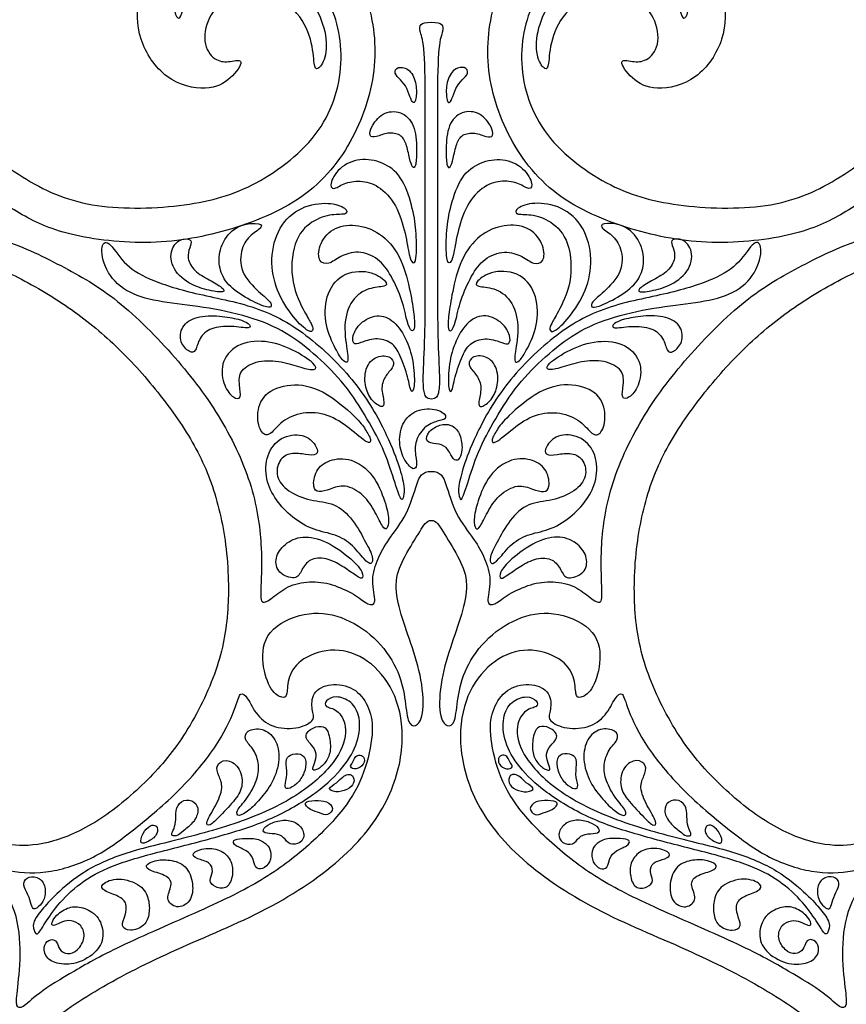
# Model space of a CAD drawing. Units: millimetres. Extents: x 0 to 462, y -16 to 227.
# Drawn here: x 146 to 194, y 89 to 146 of the extents above; entities that cross this region are included whole.
import ezdxf

# ---------------------------------------------------------------- set-up
doc = ezdxf.new("R2010")
doc.units = ezdxf.units.MM
doc.header["$MEASUREMENT"] = 0
doc.layers.add('Layer 03', color=5, linetype='Continuous')

msp = doc.modelspace()

# ---------------------------------------------------------------- linework, layer by layer
at = {"layer": 'Layer 03'}
for points, knots in [([(142.727, 188.65), (142.88, 188.341), (143.023, 187.605), (142.741, 186.547), (142.087, 186.264), (141.543, 186.481), (141.543, 186.742), (141.978, 187.243), (141.373, 188.334), (140.467, 188.798), (138.465, 188.207), (135.173, 186.477), (132.296, 184.358), (129.906, 181.94), (127.463, 178.756), (125.955, 175.797), (125.117, 172.168), (124.992, 168.32), (125.58, 165), (127.49, 161.115), (129.634, 158.568), (132.422, 156.183), (135.242, 154.882), (137.493, 154.732), (138.812, 155.16), (139.165, 156.014), (138.886, 156.869), (139.369, 156.999), (140.075, 156.479), (140.192, 155.29), (139.413, 153.989), (137.771, 153.246), (135.318, 153.172), (132.643, 154.101), (130.392, 155.801), (127.658, 158.106), (125.457, 160.844), (124.566, 163.012), (124.4, 163.699), (123.976, 163.396), (123.475, 162.266), (122.429, 161.535), (120.949, 161.511), (120.012, 162.078), (120.283, 162.547), (120.283, 163.657), (119.222, 164.2), (117.791, 163.953), (116.977, 162.892), (116.657, 161.585), (117.096, 159.271), (118.082, 157.195), (120.23, 154.93), (122.883, 152.872), (126.139, 151.27), (131.484, 148.983), (133.998, 147.574), (136.173, 146.245), (136.98, 145.365), (137.323, 145.536), (137.274, 146.196), (136.98, 148.495), (137.221, 151.118), (138.535, 153.154), (139.856, 154.095), (141.317, 154.215), (142.383, 153.402), (142.183, 152.582), (141.562, 153.023), (140.54, 153.221), (139.522, 152.501), (138.522, 150.981), (138.422, 148.579), (139.041, 145.231), (140.423, 142.711), (142.927, 139.229), (146.764, 136.24), (150.481, 134.683), (156.147, 134.862), (159.925, 135.941), (164.029, 139.08), (165.256, 143.483), (164.156, 147.462), (161.39, 149.608), (158.488, 150.063), (156.382, 149.067), (155.472, 147.531), (155.159, 146.222), (155.472, 145.653), (155.699, 145.852), (155.927, 147.246), (157.35, 148.669), (159.569, 149.153), (161.845, 148.327), (163.268, 146.791), (164.065, 144.941), (164.008, 143.348), (163.467, 142.722), (163.297, 142.95), (163.24, 144.486), (162.329, 146.364), (160.366, 147.331), (158.346, 147.018), (157.122, 145.88), (156.866, 144.116), (157.691, 143.234), (158.456, 143.234), (159.394, 143.462), (158.559, 142.238), (157.25, 141.498), (154.69, 142.096), (153.068, 144.543), (153.096, 147.047), (154.081, 149.903), (157.278, 151.873), (160.989, 152.129), (164.079, 150.445), (166.419, 147.534), (167.113, 143.28), (165.9, 139.007), (163.128, 135.37), (158.573, 133.461), (153.993, 132.605), (148.89, 133.206), (146.326, 134.468), (143.825, 136.118), (142.361, 138.113), (142.132, 137.609), (142.964, 135.843), (142.678, 134.167), (142.328, 133.55)], [-186.03937, -186.03937, -186.03937, -186.03937, -185.136579, -183.910507, -182.684435, -181.458363, -180.232291, -179.00622, -177.780148, -176.554076, -175.328004, -174.101932, -172.87586, -171.649788, -170.423716, -169.197644, -167.971572, -166.7455, -165.519428, -164.293356, -163.067284, -161.841212, -160.61514, -159.389068, -158.162996, -156.936924, -155.710852, -154.48478, -153.258708, -152.032636, -150.806564, -149.580492, -148.35442, -147.128348, -145.902277, -144.676205, -143.450133, -142.224061, -140.997989, -139.771917, -138.545845, -137.319773, -136.093701, -134.867629, -133.641557, -132.415485, -131.189413, -129.963341, -128.737269, -127.511197, -126.285125, -125.059053, -123.832981, -122.606909, -121.380837, -120.154765, -118.928693, -117.702621, -116.476549, -115.250477, -114.024405, -112.798334, -111.572262, -110.34619, -109.120118, -107.894046, -106.667974, -105.441902, -104.21583, -102.989758, -101.763686, -100.537614, -99.311542, -98.08547, -96.859398, -95.633326, -94.407254, -93.181182, -91.95511, -90.729038, -89.502966, -88.276894, -87.050822, -85.82475, -84.598678, -83.372606, -82.146534, -80.920462, -79.694391, -78.468319, -77.242247, -76.016175, -74.790103, -73.564031, -72.337959, -71.111887, -69.885815, -68.659743, -67.433671, -66.207599, -64.981527, -63.755455, -62.529383, -61.303311, -60.077239, -58.851167, -57.625095, -56.399023, -55.172951, -53.946879, -52.720807, -51.494735, -50.268663, -49.042591, -47.816519, -46.590447, -45.364376, -44.138304, -42.912232, -41.68616, -40.460088, -39.234016, -38.007944, -36.781872, -35.5558, -34.329728, -33.103656, -31.877584, -30.651512, -29.568153, -29.568153, -29.568153, -29.568153]), ([(197.808, 133.55), (197.458, 134.167), (197.172, 135.843), (198.004, 137.609), (197.775, 138.113), (196.311, 136.118), (193.81, 134.468), (191.246, 133.206), (186.143, 132.605), (181.563, 133.461), (177.007, 135.37), (174.236, 139.007), (173.023, 143.28), (173.716, 147.534), (176.057, 150.445), (179.147, 152.129), (182.858, 151.873), (186.055, 149.903), (187.04, 147.047), (187.068, 144.543), (185.446, 142.096), (182.885, 141.498), (181.576, 142.238), (180.741, 143.462), (181.68, 143.234), (182.445, 143.234), (183.27, 144.116), (183.014, 145.88), (181.79, 147.018), (179.77, 147.331), (177.807, 146.364), (176.896, 144.486), (176.839, 142.95), (176.668, 142.722), (176.128, 143.348), (176.071, 144.941), (176.868, 146.791), (178.29, 148.327), (180.567, 149.153), (182.786, 148.669), (184.209, 147.246), (184.436, 145.852), (184.664, 145.653), (184.977, 146.222), (184.664, 147.531), (183.753, 149.067), (181.648, 150.063), (178.746, 149.608), (175.98, 147.462), (174.879, 143.483), (176.107, 139.08), (180.211, 135.941), (183.989, 134.862), (189.655, 134.683), (193.372, 136.24), (197.209, 139.229), (199.713, 142.711), (201.095, 145.231), (201.714, 148.579), (201.614, 150.981), (200.614, 152.501), (199.595, 153.221), (198.574, 153.023), (197.953, 152.582), (197.753, 153.402), (198.819, 154.215), (200.28, 154.095), (201.601, 153.154), (202.915, 151.118), (203.156, 148.495), (202.862, 146.196), (202.813, 145.536), (203.156, 145.365), (203.962, 146.245), (206.138, 147.574), (208.652, 148.983), (213.997, 151.27), (217.252, 152.872), (219.905, 154.93), (222.054, 157.195), (223.04, 159.271), (223.479, 161.585), (223.158, 162.892), (222.344, 163.953), (220.914, 164.2), (219.853, 163.657), (219.853, 162.547), (220.124, 162.078), (219.187, 161.511), (217.707, 161.535), (216.661, 162.266), (216.159, 163.396), (215.735, 163.699), (215.57, 163.012), (214.679, 160.844), (212.478, 158.106), (209.744, 155.801), (207.493, 154.101), (204.817, 153.172), (202.365, 153.246), (200.722, 153.989), (199.943, 155.29), (200.06, 156.479), (200.766, 156.999), (201.249, 156.869), (200.971, 156.014), (201.324, 155.16), (202.643, 154.732), (204.894, 154.882), (207.713, 156.183), (210.502, 158.568), (212.645, 161.115), (214.555, 165), (215.144, 168.32), (215.019, 172.168), (214.18, 175.797), (212.673, 178.756), (210.229, 181.94), (207.84, 184.358), (204.963, 186.477), (201.671, 188.207), (199.669, 188.798), (198.763, 188.334), (198.158, 187.243), (198.593, 186.742), (198.593, 186.481), (198.049, 186.264), (197.394, 186.547), (197.113, 187.605), (197.256, 188.341), (197.408, 188.65)], [24.746345, 24.746345, 24.746345, 24.746345, 25.829704, 27.055776, 28.281848, 29.50792, 30.733992, 31.960064, 33.186136, 34.412207, 35.638279, 36.864351, 38.090423, 39.316495, 40.542567, 41.768639, 42.994711, 44.220783, 45.446855, 46.672927, 47.898999, 49.125071, 50.351143, 51.577215, 52.803287, 54.029359, 55.255431, 56.481503, 57.707575, 58.933647, 60.159719, 61.385791, 62.611863, 63.837935, 65.064007, 66.290079, 67.516151, 68.742223, 69.968294, 71.194366, 72.420438, 73.64651, 74.872582, 76.098654, 77.324726, 78.550798, 79.77687, 81.002942, 82.229014, 83.455086, 84.681158, 85.90723, 87.133302, 88.359374, 89.585446, 90.811518, 92.03759, 93.263662, 94.489734, 95.715806, 96.941878, 98.16795, 99.394022, 100.620094, 101.846166, 103.072238, 104.29831, 105.524381, 106.750453, 107.976525, 109.202597, 110.428669, 111.654741, 112.880813, 114.106885, 115.332957, 116.559029, 117.785101, 119.011173, 120.237245, 121.463317, 122.689389, 123.915461, 125.141533, 126.367605, 127.593677, 128.819749, 130.045821, 131.271893, 132.497965, 133.724037, 134.950109, 136.176181, 137.402253, 138.628325, 139.854397, 141.080468, 142.30654, 143.532612, 144.758684, 145.984756, 147.210828, 148.4369, 149.662972, 150.889044, 152.115116, 153.341188, 154.56726, 155.793332, 157.019404, 158.245476, 159.471548, 160.69762, 161.923692, 163.149764, 164.375836, 165.601908, 166.82798, 168.054052, 169.280124, 170.506196, 171.732268, 172.95834, 174.184412, 175.410484, 176.636555, 177.862627, 179.088699, 180.314771, 181.217562, 181.217562, 181.217562, 181.217562]), ([(142.525, 133.275), (143.246, 133.415), (145.156, 133.258), (148.807, 131.513), (151.924, 129.739), (155.432, 126.207), (158.049, 122.747), (159.911, 118.711), (160.32, 115.43), (160.279, 113.876), (160.261, 113.379)], [-29.340266, -29.340266, -29.340266, -29.340266, -28.158415, -26.932343, -25.706271, -24.480199, -23.254127, -22.028055, -20.801983, -19.937021, -19.937021, -19.937021, -19.937021]), ([(179.874, 113.379), (179.857, 113.876), (179.816, 115.43), (180.225, 118.711), (182.086, 122.747), (184.704, 126.207), (188.212, 129.739), (191.329, 131.513), (194.979, 133.258), (196.89, 133.415), (197.61, 133.275)], [15.115213, 15.115213, 15.115213, 15.115213, 15.980176, 17.206247, 18.432319, 19.658391, 20.884463, 22.110535, 23.336607, 24.518458, 24.518458, 24.518458, 24.518458]), ([(140.719, 131.96), (140.567, 131.652), (140.424, 130.915), (140.705, 129.858), (141.36, 129.574), (141.904, 129.792), (141.904, 130.053), (141.469, 130.553), (142.074, 131.644), (142.979, 132.108), (144.982, 131.518), (148.274, 129.788), (151.151, 127.669), (153.54, 125.251), (155.983, 122.067), (157.491, 119.108), (158.203, 116.025), (158.351, 114.064), (158.368, 113.379)], [753.255472, 753.255472, 753.255472, 753.255472, 754.158264, 755.384336, 756.610408, 757.83648, 759.062552, 760.288624, 761.514695, 762.740767, 763.966839, 765.192911, 766.418983, 767.645055, 768.871127, 770.097199, 771.323271, 771.996072, 771.996072, 771.996072, 771.996072]), ([(181.768, 113.379), (181.785, 114.064), (181.932, 116.025), (182.645, 119.108), (184.152, 122.067), (186.596, 125.251), (188.985, 127.669), (191.862, 129.788), (195.154, 131.518), (197.156, 132.108), (198.062, 131.644), (198.667, 130.553), (198.232, 130.053), (198.232, 129.792), (198.776, 129.574), (199.431, 129.858), (199.712, 130.915), (199.569, 131.652), (199.417, 131.96)], [164.887867, 164.887867, 164.887867, 164.887867, 165.560668, 166.78674, 168.012812, 169.238884, 170.464956, 171.691028, 172.917099, 174.143171, 175.369243, 176.595315, 177.821387, 179.047459, 180.273531, 181.499603, 182.725675, 183.628467, 183.628467, 183.628467, 183.628467]), ([(166.694, 113.379), (166.701, 113.823), (166.985, 114.684), (167.526, 115.688), (168.732, 117.169), (169.239, 119.094), (169.536, 119.666), (170.068, 119.666)], [-8.526383, -8.526383, -8.526383, -8.526383, -7.315192, -6.08912, -4.863048, -3.636976, -2.410904, -2.410904, -2.410904, -2.410904]), ([(170.068, 119.666), (170.6, 119.666), (170.896, 119.094), (171.404, 117.169), (172.61, 115.688), (173.15, 114.684), (173.435, 113.823), (173.442, 113.379)], [-2.410904, -2.410904, -2.410904, -2.410904, -1.184832, 0.04124, 1.267312, 2.493384, 3.704575, 3.704575, 3.704575, 3.704575]), ([(168.059, 113.379), (168.116, 113.87), (168.507, 114.777), (169.483, 116.317), (169.792, 116.844), (170.068, 116.844)], [230.584322, 230.584322, 230.584322, 230.584322, 231.768841, 232.994913, 234.220985, 234.220985, 234.220985, 234.220985]), ([(170.068, 116.844), (170.344, 116.844), (170.653, 116.317), (171.629, 114.777), (172.02, 113.87), (172.077, 113.379)], [234.220985, 234.220985, 234.220985, 234.220985, 235.447057, 236.673129, 237.857648, 237.857648, 237.857648, 237.857648]), ([(160.261, 113.379), (160.254, 113.171), (160.223, 112.369), (160.294, 111.957), (160.98, 112.429), (161.881, 113.158), (163.231, 113.379), (164.496, 113.158), (165.825, 112.493), (166.426, 111.936), (166.962, 111.979), (166.689, 112.918), (166.694, 113.373), (166.694, 113.379)], [-19.937021, -19.937021, -19.937021, -19.937021, -19.575912, -18.34984, -17.123768, -15.897696, -14.671624, -13.445552, -12.21948, -10.993408, -9.767336, -8.541264, -8.526383, -8.526383, -8.526383, -8.526383]), ([(173.442, 113.379), (173.442, 113.373), (173.447, 112.918), (173.174, 111.979), (173.71, 111.936), (174.31, 112.493), (175.639, 113.158), (176.904, 113.379), (178.255, 113.158), (179.155, 112.429), (179.841, 111.957), (179.913, 112.369), (179.882, 113.171), (179.874, 113.379)], [3.704575, 3.704575, 3.704575, 3.704575, 3.719456, 4.945528, 6.1716, 7.397672, 8.623744, 9.849816, 11.075888, 12.30196, 13.528032, 14.754104, 15.115213, 15.115213, 15.115213, 15.115213]), ([(158.368, 113.379), (158.381, 112.815), (158.347, 111.024), (157.866, 108.31), (155.956, 104.426), (153.812, 101.879), (151.024, 99.493), (148.205, 98.192), (145.954, 98.043), (144.634, 98.47), (144.281, 99.325), (144.56, 100.18), (144.077, 100.31), (143.371, 99.789), (143.254, 98.6), (144.033, 97.3), (145.676, 96.557), (148.128, 96.482), (150.803, 97.411), (153.054, 99.111), (155.789, 101.417), (157.989, 104.155), (158.881, 106.323), (159.046, 107.01), (159.47, 106.707), (159.972, 105.576), (161.017, 104.846), (162.497, 104.821), (163.435, 105.389), (163.164, 105.857), (163.164, 106.968), (164.224, 107.51), (165.655, 107.264), (166.469, 106.203), (166.79, 104.895), (166.351, 102.582), (165.365, 100.505), (163.216, 98.241), (160.563, 96.183), (157.308, 94.58), (151.962, 92.293), (149.449, 90.885), (147.273, 89.556), (146.466, 88.676), (146.124, 88.847), (146.173, 89.507), (146.466, 91.805), (146.226, 94.429), (144.911, 96.465), (143.591, 97.405), (142.13, 97.525), (141.063, 96.713), (141.263, 95.893), (141.885, 96.334), (142.906, 96.532), (143.924, 95.812), (144.925, 94.291), (145.025, 91.89), (144.406, 88.542), (143.024, 86.022), (140.519, 82.54), (136.682, 79.55), (132.966, 77.994), (127.299, 78.172), (123.522, 79.252), (119.418, 82.391), (118.19, 86.794), (119.291, 90.773), (122.056, 92.918), (124.959, 93.374), (127.064, 92.378), (127.975, 90.841), (128.288, 89.532), (127.975, 88.963), (127.747, 89.163), (127.519, 90.557), (126.097, 91.98), (123.877, 92.463), (121.601, 91.638), (120.178, 90.102), (119.382, 88.252), (119.439, 86.659), (119.979, 86.033), (120.15, 86.26), (120.207, 87.797), (121.117, 89.675), (123.081, 90.642), (125.101, 90.329), (126.324, 89.191), (126.58, 87.427), (125.755, 86.545), (124.991, 86.545), (124.052, 86.772), (124.887, 85.549), (126.196, 84.809), (128.757, 85.407), (130.379, 87.854), (130.35, 90.358), (129.365, 93.214), (126.168, 95.183), (122.457, 95.44), (119.368, 93.756), (117.027, 90.844), (116.334, 86.591), (117.546, 82.318), (120.318, 78.68), (124.873, 76.772), (129.454, 75.916), (134.556, 76.517), (137.121, 77.778), (139.622, 79.429), (141.085, 81.424), (141.315, 80.919), (140.483, 79.154), (140.769, 77.478), (141.119, 76.86)], [771.996072, 771.996072, 771.996072, 771.996072, 772.549343, 773.775415, 775.001487, 776.227559, 777.453631, 778.679703, 779.905775, 781.131847, 782.357919, 783.583991, 784.810063, 786.036135, 787.262207, 788.488279, 789.714351, 790.940423, 792.166494, 793.392566, 794.618638, 795.84471, 797.070782, 798.296854, 799.522926, 800.748998, 801.97507, 803.201142, 804.427214, 805.653286, 806.879358, 808.10543, 809.331502, 810.557574, 811.783646, 813.009718, 814.23579, 815.461862, 816.687934, 817.914006, 819.140078, 820.36615, 821.592222, 822.818294, 824.044365, 825.270437, 826.496509, 827.722581, 828.948653, 830.174725, 831.400797, 832.626869, 833.852941, 835.079013, 836.305085, 837.531157, 838.757229, 839.983301, 841.209373, 842.435445, 843.661517, 844.887589, 846.113661, 847.339733, 848.565805, 849.791877, 851.017949, 852.244021, 853.470093, 854.696165, 855.922236, 857.148308, 858.37438, 859.600452, 860.826524, 862.052596, 863.278668, 864.50474, 865.730812, 866.956884, 868.182956, 869.409028, 870.6351, 871.861172, 873.087244, 874.313316, 875.539388, 876.76546, 877.991532, 879.217604, 880.443676, 881.669748, 882.89582, 884.121892, 885.347964, 886.574036, 887.800107, 889.026179, 890.252251, 891.478323, 892.704395, 893.930467, 895.156539, 896.382611, 897.608683, 898.834755, 900.060827, 901.286899, 902.512971, 903.739043, 904.965115, 906.191187, 907.417259, 908.643331, 909.72669, 909.72669, 909.72669, 909.72669]), ([(142.936, 75.536), (142.986, 75.524), (143.658, 75.393), (144.65, 75.768), (145.362, 76.651), (145.105, 77.277), (144.422, 76.992), (143.496, 76.851), (142.247, 77.307), (141.936, 79.206), (142.939, 81.634), (144.369, 84.973), (147.61, 87.7), (150.975, 90.025), (155.567, 92.286), (161.037, 94.486), (165.592, 97.697), (167.975, 101.125), (168.598, 104.539), (167.978, 107.129), (166.475, 108.905), (164.504, 109.595), (162.526, 108.941), (161.762, 107.836), (161.786, 106.727), (161.535, 106.58), (160.82, 106.925), (160.247, 108.575), (160.436, 110.522), (162.786, 111.655), (164.897, 111.409), (166.866, 110.177), (168.183, 108.329), (168.577, 106.604), (168.676, 105.126), (169.144, 104.905), (169.661, 105.496), (169.562, 107.664), (168.893, 109.793), (168.201, 111.687), (168.001, 112.834), (168.057, 113.361), (168.059, 113.379)], [183.853834, 183.853834, 183.853834, 183.853834, 183.952034, 185.178106, 186.404178, 187.63025, 188.856322, 190.082394, 191.308466, 192.534538, 193.76061, 194.986682, 196.212754, 197.438826, 198.664898, 199.89097, 201.117042, 202.343114, 203.569186, 204.795258, 206.02133, 207.247402, 208.473474, 209.699545, 210.925617, 212.151689, 213.377761, 214.603833, 215.829905, 217.055977, 218.282049, 219.508121, 220.734193, 221.960265, 223.186337, 224.412409, 225.638481, 226.864553, 228.090625, 229.316697, 230.542769, 230.584322, 230.584322, 230.584322, 230.584322]), ([(172.077, 113.379), (172.079, 113.361), (172.135, 112.834), (171.935, 111.687), (171.242, 109.793), (170.573, 107.664), (170.475, 105.496), (170.992, 104.905), (171.46, 105.126), (171.559, 106.604), (171.953, 108.329), (173.27, 110.177), (175.239, 111.409), (177.349, 111.655), (179.699, 110.522), (179.889, 108.575), (179.315, 106.925), (178.601, 106.58), (178.349, 106.727), (178.374, 107.836), (177.61, 108.941), (175.631, 109.595), (173.66, 108.905), (172.157, 107.129), (171.538, 104.539), (172.161, 101.125), (174.544, 97.697), (179.099, 94.486), (184.569, 92.286), (189.16, 90.025), (192.526, 87.7), (195.767, 84.973), (197.197, 81.634), (198.199, 79.206), (197.888, 77.307), (196.639, 76.851), (195.714, 76.992), (195.03, 77.277), (194.774, 76.651), (195.486, 75.768), (196.478, 75.393), (197.149, 75.524), (197.2, 75.536)], [237.857648, 237.857648, 237.857648, 237.857648, 237.899201, 239.125273, 240.351345, 241.577417, 242.803488, 244.02956, 245.255632, 246.481704, 247.707776, 248.933848, 250.15992, 251.385992, 252.612064, 253.838136, 255.064208, 256.29028, 257.516352, 258.742424, 259.968496, 261.194568, 262.42064, 263.646712, 264.872784, 266.098856, 267.324928, 268.551, 269.777072, 271.003144, 272.229216, 273.455288, 274.681359, 275.907431, 277.133503, 278.359575, 279.585647, 280.811719, 282.037791, 283.263863, 284.489935, 284.588135, 284.588135, 284.588135, 284.588135]), ([(199.017, 76.86), (199.367, 77.478), (199.653, 79.154), (198.821, 80.919), (199.05, 81.424), (200.514, 79.429), (203.015, 77.778), (205.579, 76.517), (210.682, 75.916), (215.263, 76.772), (219.818, 78.68), (222.589, 82.318), (223.802, 86.591), (223.109, 90.844), (220.768, 93.756), (217.678, 95.44), (213.967, 95.183), (210.77, 93.214), (209.785, 90.358), (209.757, 87.854), (211.379, 85.407), (213.94, 84.809), (215.249, 85.549), (216.084, 86.772), (215.145, 86.545), (214.38, 86.545), (213.555, 87.427), (213.811, 89.191), (215.035, 90.329), (217.055, 90.642), (219.018, 89.675), (219.929, 87.797), (219.986, 86.26), (220.157, 86.033), (220.697, 86.659), (220.754, 88.252), (219.957, 90.102), (218.535, 91.638), (216.258, 92.463), (214.039, 91.98), (212.616, 90.557), (212.389, 89.163), (212.161, 88.963), (211.848, 89.532), (212.161, 90.841), (213.072, 92.378), (215.177, 93.374), (218.079, 92.918), (220.845, 90.773), (221.946, 86.794), (220.718, 82.391), (216.614, 79.252), (212.836, 78.172), (207.17, 77.994), (203.454, 79.55), (199.616, 82.54), (197.112, 86.022), (195.73, 88.542), (195.111, 91.89), (195.211, 94.291), (196.211, 95.812), (197.23, 96.532), (198.251, 96.334), (198.872, 95.893), (199.073, 96.713), (198.006, 97.525), (196.545, 97.405), (195.224, 96.465), (193.91, 94.429), (193.67, 91.805), (193.963, 89.507), (194.012, 88.847), (193.67, 88.676), (192.863, 89.556), (190.687, 90.885), (188.173, 92.293), (182.828, 94.58), (179.573, 96.183), (176.92, 98.241), (174.771, 100.505), (173.785, 102.582), (173.346, 104.895), (173.667, 106.203), (174.481, 107.264), (175.911, 107.51), (176.972, 106.968), (176.972, 105.857), (176.701, 105.389), (177.638, 104.821), (179.118, 104.846), (180.164, 105.576), (180.666, 106.707), (181.09, 107.01), (181.255, 106.323), (182.146, 104.155), (184.347, 101.417), (187.081, 99.111), (189.332, 97.411), (192.008, 96.482), (194.46, 96.557), (196.103, 97.3), (196.882, 98.6), (196.765, 99.789), (196.059, 100.31), (195.576, 100.18), (195.854, 99.325), (195.501, 98.47), (194.182, 98.043), (191.931, 98.192), (189.112, 99.493), (186.323, 101.879), (184.18, 104.426), (182.27, 108.31), (181.789, 111.024), (181.755, 112.815), (181.768, 113.379)], [27.157249, 27.157249, 27.157249, 27.157249, 28.240608, 29.46668, 30.692752, 31.918824, 33.144896, 34.370968, 35.59704, 36.823112, 38.049184, 39.275256, 40.501328, 41.7274, 42.953472, 44.179544, 45.405616, 46.631688, 47.857759, 49.083831, 50.309903, 51.535975, 52.762047, 53.988119, 55.214191, 56.440263, 57.666335, 58.892407, 60.118479, 61.344551, 62.570623, 63.796695, 65.022767, 66.248839, 67.474911, 68.700983, 69.927055, 71.153127, 72.379199, 73.605271, 74.831343, 76.057415, 77.283487, 78.509559, 79.73563, 80.961702, 82.187774, 83.413846, 84.639918, 85.86599, 87.092062, 88.318134, 89.544206, 90.770278, 91.99635, 93.222422, 94.448494, 95.674566, 96.900638, 98.12671, 99.352782, 100.578854, 101.804926, 103.030998, 104.25707, 105.483142, 106.709214, 107.935286, 109.161358, 110.38743, 111.613501, 112.839573, 114.065645, 115.291717, 116.517789, 117.743861, 118.969933, 120.196005, 121.422077, 122.648149, 123.874221, 125.100293, 126.326365, 127.552437, 128.778509, 130.004581, 131.230653, 132.456725, 133.682797, 134.908869, 136.134941, 137.361013, 138.587085, 139.813157, 141.039229, 142.265301, 143.491372, 144.717444, 145.943516, 147.169588, 148.39566, 149.621732, 150.847804, 152.073876, 153.299948, 154.52602, 155.752092, 156.978164, 158.204236, 159.430308, 160.65638, 161.882452, 163.108524, 164.334596, 164.887867, 164.887867, 164.887867, 164.887867])]:
    msp.add_open_spline(points, degree=3, knots=knots, dxfattribs=at)
for points in [[(170.068, 123.825), (169.781, 123.825), (169.644, 124.133), (169.567, 124.878), (169.716, 127.32), (169.713, 130.682), (169.701, 135.608), (169.731, 141.319), (169.675, 144.362), (169.364, 145.047), (169.405, 145.42), (169.717, 145.524), (170.068, 145.524)], [(170.068, 145.524), (170.419, 145.524), (170.73, 145.42), (170.772, 145.047), (170.461, 144.362), (170.404, 141.319), (170.435, 135.608), (170.423, 130.682), (170.42, 127.32), (170.569, 124.878), (170.492, 124.133), (170.354, 123.825), (170.068, 123.825)], [(169.175, 141.146), (169.208, 141.334), (169.247, 141.952), (168.872, 142.839), (168.083, 143.017), (167.886, 142.563), (168.3, 142.228), (168.675, 141.754), (168.892, 141.044), (169.05, 140.827), (169.142, 140.959), (169.175, 141.146)], [(170.961, 141.146), (170.928, 141.334), (170.889, 141.952), (171.263, 142.839), (172.053, 143.017), (172.25, 142.563), (171.836, 142.228), (171.461, 141.754), (171.244, 141.044), (171.086, 140.827), (170.994, 140.959), (170.961, 141.146)], [(169.216, 138.107), (169.216, 138.497), (169.177, 139.524), (168.475, 140.381), (167.345, 140.44), (166.584, 139.563), (166.448, 138.919), (166.857, 138.88), (167.559, 139.212), (168.32, 139.075), (168.632, 138.568), (168.809, 137.639), (168.985, 137.092), (169.177, 137.181), (169.216, 137.716), (169.216, 138.107)], [(170.919, 138.107), (170.919, 138.497), (170.958, 139.524), (171.66, 140.381), (172.791, 140.44), (173.551, 139.563), (173.688, 138.919), (173.278, 138.88), (172.577, 139.212), (171.816, 139.075), (171.504, 138.568), (171.327, 137.639), (171.151, 137.092), (170.958, 137.181), (170.919, 137.716), (170.919, 138.107)], [(168.552, 133.372), (168.434, 133.883), (168.086, 135.062), (167.006, 136.179), (165.963, 136.44), (164.976, 136.273), (164.398, 135.807), (164.156, 136.217), (164.827, 137.297), (166.112, 137.744), (167.434, 137.427), (168.458, 136.571), (169.036, 134.69), (169.222, 133.423), (169.222, 131.691), (168.98, 131.61), (168.795, 132), (168.67, 132.862), (168.552, 133.372)], [(171.584, 133.372), (171.702, 133.883), (172.05, 135.062), (173.13, 136.179), (174.173, 136.44), (175.16, 136.273), (175.737, 135.807), (175.98, 136.217), (175.309, 137.297), (174.024, 137.744), (172.702, 137.427), (171.677, 136.571), (171.1, 134.69), (170.914, 133.423), (170.914, 131.691), (171.155, 131.61), (171.341, 132), (171.466, 132.862), (171.584, 133.372)], [(162.746, 128.897), (162.538, 129.282), (161.92, 130.46), (162.065, 132.981), (163.167, 134.137), (164.387, 134.502), (165.253, 134.416), (165.224, 134.82), (164.214, 135.195), (162.539, 134.964), (161.212, 133.781), (160.75, 131.876), (161.096, 130.057), (162.135, 128.441), (163.076, 127.592), (163.292, 127.808), (163.166, 128.15), (162.953, 128.512), (162.746, 128.897)], [(177.39, 128.897), (177.598, 129.282), (178.216, 130.46), (178.071, 132.981), (176.968, 134.137), (175.749, 134.502), (174.883, 134.416), (174.912, 134.82), (175.922, 135.195), (177.596, 134.964), (178.924, 133.781), (179.386, 131.876), (179.04, 130.057), (178, 128.441), (177.06, 127.592), (176.844, 127.808), (176.97, 128.15), (177.183, 128.512), (177.39, 128.897)], [(160.114, 130.024), (159.801, 130.315), (158.989, 131.144), (159.091, 132.565), (159.649, 133.327), (160.436, 133.733), (160.106, 134.037), (158.608, 133.784), (157.847, 132.54), (157.796, 131.474), (158.177, 130.51), (159.319, 129.647), (160.563, 129.088), (160.865, 129.097), (160.864, 129.401), (160.426, 129.734), (160.114, 130.024)], [(168.796, 130.229), (168.672, 130.792), (168.311, 132.135), (167.136, 133.459), (165.681, 133.944), (164.301, 133.72), (163.536, 132.638), (163.555, 131.687), (164.152, 131.538), (164.786, 132.06), (165.83, 132.415), (167.061, 131.948), (167.752, 130.978), (168.423, 129.505), (168.666, 128.218), (168.945, 127.621), (169.15, 127.901), (169.057, 128.759), (168.92, 129.666), (168.796, 130.229)], [(171.34, 130.229), (171.464, 130.792), (171.825, 132.135), (173, 133.459), (174.455, 133.944), (175.835, 133.72), (176.6, 132.638), (176.581, 131.687), (175.984, 131.538), (175.35, 132.06), (174.305, 132.415), (173.074, 131.948), (172.384, 130.978), (171.713, 129.505), (171.47, 128.218), (171.19, 127.621), (170.985, 127.901), (171.079, 128.759), (171.215, 129.666), (171.34, 130.229)], [(180.022, 130.024), (180.335, 130.315), (181.147, 131.144), (181.045, 132.565), (180.487, 133.327), (179.7, 133.733), (180.03, 134.037), (181.527, 133.784), (182.289, 132.54), (182.34, 131.474), (181.959, 130.51), (180.817, 129.647), (179.573, 129.088), (179.271, 129.097), (179.271, 129.401), (179.709, 129.734), (180.022, 130.024)], [(167.472, 121.775), (167.101, 122.556), (166.018, 124.578), (163.021, 127.575), (160.061, 129.235), (156.302, 129.876), (153.645, 130.738), (152.291, 131.609), (151.436, 133.086), (150.931, 132.658), (151.319, 131.026), (152.602, 129.86), (154.506, 129.393), (156.877, 129.16), (159.598, 128.616), (161.774, 127.683), (163.523, 126.284), (165.097, 124.721), (166.407, 122.663), (167.418, 120.791), (168.017, 118.845), (168.354, 117.871), (168.466, 118.208), (168.541, 118.732), (168.242, 119.893), (167.842, 120.995), (167.472, 121.775)], [(157.269, 130.689), (156.981, 130.85), (156.372, 131.188), (155.965, 131.95), (156.143, 132.585), (156.321, 132.965), (155.813, 133.143), (155.051, 132.661), (155.001, 131.442), (156.067, 130.401), (157.344, 130.048), (158.2, 129.944), (158.098, 130.223), (157.556, 130.528), (157.269, 130.689)], [(172.664, 121.775), (173.035, 122.556), (174.118, 124.578), (177.114, 127.575), (180.075, 129.235), (183.834, 129.876), (186.491, 130.738), (187.845, 131.609), (188.7, 133.086), (189.205, 132.658), (188.816, 131.026), (187.534, 129.86), (185.629, 129.393), (183.259, 129.16), (180.538, 128.616), (178.361, 127.683), (176.612, 126.284), (175.038, 124.721), (173.728, 122.663), (172.718, 120.791), (172.119, 118.845), (171.782, 117.871), (171.67, 118.208), (171.595, 118.732), (171.894, 119.893), (172.293, 120.995), (172.664, 121.775)], [(182.867, 130.689), (183.155, 130.85), (183.764, 131.188), (184.17, 131.95), (183.993, 132.585), (183.815, 132.965), (184.323, 133.143), (185.084, 132.661), (185.135, 131.442), (184.069, 130.401), (182.792, 130.048), (181.936, 129.944), (182.038, 130.223), (182.579, 130.528), (182.867, 130.689)], [(165.221, 126.566), (165.169, 126.931), (164.959, 128.105), (165.431, 129.615), (166.469, 130.275), (167.475, 130.275), (167.57, 130.558), (166.563, 131.282), (164.833, 131.124), (163.921, 129.772), (163.921, 128.042), (164.559, 126.651), (165.017, 125.937), (165.274, 125.918), (165.274, 126.202), (165.221, 126.566)], [(174.915, 126.566), (174.967, 126.931), (175.177, 128.105), (174.705, 129.615), (173.667, 130.275), (172.661, 130.275), (172.566, 130.558), (173.573, 131.282), (175.303, 131.124), (176.215, 129.772), (176.215, 128.042), (175.577, 126.651), (175.119, 125.937), (174.862, 125.918), (174.862, 126.202), (174.915, 126.566)], [(157.856, 128.604), (157.433, 128.638), (156.485, 128.621), (155.622, 128.037), (155.546, 127.072), (156.155, 126.463), (156.511, 126.539), (156.663, 127.352), (157.323, 127.961), (158.542, 128.063), (159.735, 127.834), (159.583, 128.19), (159.024, 128.418), (158.279, 128.57), (157.856, 128.604)], [(169.023, 125.828), (168.953, 126.298), (168.696, 127.208), (167.961, 128.38), (166.928, 128.765), (165.913, 128.223), (165.493, 127.453), (165.546, 126.945), (165.913, 127.033), (166.841, 127.4), (167.821, 127.12), (168.276, 126.42), (168.749, 125.02), (168.889, 124.11), (169.116, 124.39), (169.093, 125.359), (169.023, 125.828)], [(171.113, 125.828), (171.183, 126.298), (171.44, 127.208), (172.175, 128.38), (173.207, 128.765), (174.222, 128.223), (174.642, 127.453), (174.59, 126.945), (174.222, 127.033), (173.295, 127.4), (172.315, 127.12), (171.86, 126.42), (171.387, 125.02), (171.247, 124.11), (171.02, 124.39), (171.043, 125.359), (171.113, 125.828)], [(182.279, 128.604), (182.703, 128.638), (183.651, 128.621), (184.514, 128.037), (184.59, 127.072), (183.981, 126.463), (183.625, 126.539), (183.473, 127.352), (182.813, 127.961), (181.594, 128.063), (180.401, 127.834), (180.553, 128.19), (181.112, 128.418), (181.856, 128.57), (182.279, 128.604)], [(161.411, 125.965), (160.994, 126.042), (160.092, 126.093), (158.968, 125.505), (158.993, 124.637), (159.146, 123.819), (158.687, 123.845), (158.099, 124.509), (157.869, 125.888), (158.789, 127.038), (160.5, 127.268), (162.109, 126.706), (163.463, 125.812), (163.438, 125.429), (162.595, 125.633), (161.829, 125.888), (161.411, 125.965)], [(178.724, 125.965), (179.142, 126.042), (180.044, 126.093), (181.168, 125.505), (181.143, 124.637), (180.989, 123.819), (181.449, 123.845), (182.037, 124.509), (182.266, 125.888), (181.347, 127.038), (179.635, 127.268), (178.026, 126.706), (176.672, 125.812), (176.698, 125.429), (177.541, 125.633), (178.307, 125.888), (178.724, 125.965)], [(167.33, 123.686), (167.308, 123.891), (167.12, 124.5), (167.435, 125.231), (167.933, 125.679), (167.883, 126.227), (167.036, 126.426), (166.239, 125.762), (166.206, 124.583), (166.572, 123.753), (167.252, 123.271), (167.352, 123.482), (167.33, 123.686)], [(172.806, 123.686), (172.828, 123.891), (173.016, 124.5), (172.701, 125.231), (172.203, 125.679), (172.252, 126.227), (173.099, 126.426), (173.896, 125.762), (173.93, 124.583), (173.564, 123.753), (172.883, 123.271), (172.784, 123.482), (172.806, 123.686)], [(165.586, 122.872), (165.176, 123.265), (163.805, 124.465), (161.911, 124.793), (160.344, 124.185), (159.947, 122.876), (160.251, 121.753), (160.812, 121.706), (161.396, 122.595), (162.636, 123.109), (164.109, 123.016), (165.371, 122.151), (166.47, 121.169), (166.657, 121.426), (166.26, 122.104), (165.995, 122.478), (165.586, 122.872)], [(174.55, 122.872), (174.959, 123.265), (176.331, 124.465), (178.225, 124.793), (179.791, 124.185), (180.189, 122.876), (179.885, 121.753), (179.324, 121.706), (178.739, 122.595), (177.5, 123.109), (176.027, 123.016), (174.764, 122.151), (173.666, 121.169), (173.478, 121.426), (173.876, 122.104), (174.141, 122.478), (174.55, 122.872)], [(169.187, 120.399), (169.156, 120.636), (169.046, 121.322), (169.643, 122.269), (170.467, 122.599), (170.961, 122.64), (170.858, 123.113), (169.664, 123.381), (168.552, 122.866), (168.141, 121.631), (168.367, 120.478), (168.985, 119.696), (169.232, 119.902), (169.218, 120.163), (169.187, 120.399)], [(171.748, 120.548), (171.8, 120.676), (171.878, 120.988), (171.735, 121.913), (171.201, 122.395), (170.576, 122.382), (169.886, 122.004), (169.677, 121.327), (170.368, 121.262), (170.967, 121.131), (171.253, 120.402), (171.566, 120.22), (171.696, 120.419), (171.748, 120.548)], [(166.282, 115.588), (166.086, 115.958), (165.568, 116.923), (164.496, 117.887), (163.104, 117.94), (161.738, 118.503), (161.068, 119.36), (161.256, 120.351), (161.952, 120.78), (162.863, 120.619), (163.532, 120.565), (163.532, 121.047), (162.863, 121.824), (161.497, 121.771), (160.586, 120.806), (160.452, 119.36), (160.988, 118.128), (161.898, 117.11), (163.157, 116.28), (164.416, 116.092), (165.461, 115.557), (166.237, 114.512), (166.639, 114.244), (166.746, 114.7), (166.478, 115.217), (166.282, 115.588)], [(173.854, 115.588), (174.05, 115.958), (174.568, 116.923), (175.639, 117.887), (177.032, 117.94), (178.398, 118.503), (179.068, 119.36), (178.88, 120.351), (178.184, 120.78), (177.273, 120.619), (176.604, 120.565), (176.604, 121.047), (177.273, 121.824), (178.639, 121.771), (179.55, 120.806), (179.684, 119.36), (179.148, 118.128), (178.237, 117.11), (176.979, 116.28), (175.72, 116.092), (174.675, 115.557), (173.898, 114.512), (173.497, 114.244), (173.389, 114.7), (173.657, 115.217), (173.854, 115.588)], [(167.367, 117.969), (167.22, 118.419), (166.782, 119.52), (165.433, 120.482), (164.168, 120.364), (163.342, 119.756), (163.224, 118.677), (163.544, 118.441), (164.219, 118.61), (165.045, 118.981), (166.226, 118.323), (166.849, 117.311), (167.288, 116.367), (167.524, 116.283), (167.659, 116.822), (167.513, 117.519), (167.367, 117.969)], [(172.769, 117.969), (172.915, 118.419), (173.354, 119.52), (174.703, 120.482), (175.968, 120.364), (176.794, 119.756), (176.912, 118.677), (176.592, 118.441), (175.917, 118.61), (175.091, 118.981), (173.91, 118.323), (173.286, 117.311), (172.848, 116.367), (172.612, 116.283), (172.477, 116.822), (172.623, 117.519), (172.769, 117.969)], [(165.425, 114.623), (165.068, 114.935), (164.013, 115.714), (162.6, 116.007), (161.578, 115.52), (161.018, 114.692), (161.188, 113.766), (162.308, 113.379), (162.576, 113.961), (163.014, 114.667), (164.013, 114.716), (164.962, 114.205), (165.644, 113.718), (166.131, 113.379), (166.155, 113.839), (165.782, 114.31), (165.425, 114.623)], [(174.711, 114.623), (175.068, 114.935), (176.123, 115.714), (177.535, 116.007), (178.558, 115.52), (179.118, 114.692), (178.948, 113.766), (177.828, 113.379), (177.56, 113.961), (177.121, 114.667), (176.123, 114.716), (175.174, 114.205), (174.492, 113.718), (174.005, 113.379), (173.98, 113.839), (174.354, 114.31), (174.711, 114.623)], [(148.482, 95.334), (148.885, 95.715), (150.053, 96.727), (152.581, 97.802), (155.886, 98.516), (160.03, 99.726), (163.118, 101.399), (164.983, 103.434), (165.255, 105.062), (164.644, 106.012), (163.898, 106.08), (163.932, 106.453), (164.542, 106.792), (165.492, 106.453), (166.001, 105.537), (165.899, 104.079), (165.085, 102.654), (163.593, 101.196), (161.049, 99.669), (158.403, 98.788), (155.303, 97.985), (152.093, 97.174), (150.168, 96.262), (148.748, 95.012), (147.802, 93.694), (147.397, 92.951), (147.228, 93.052), (147.025, 93.661), (147.633, 94.438), (148.078, 94.952), (148.482, 95.334)], [(191.654, 95.334), (191.251, 95.715), (190.082, 96.727), (187.555, 97.802), (184.25, 98.516), (180.106, 99.726), (177.018, 101.399), (175.153, 103.434), (174.881, 105.062), (175.492, 106.012), (176.238, 106.08), (176.204, 106.453), (175.593, 106.792), (174.644, 106.453), (174.135, 105.537), (174.237, 104.079), (175.051, 102.654), (176.543, 101.196), (179.087, 99.669), (181.733, 98.788), (184.833, 97.985), (188.042, 97.174), (189.968, 96.262), (191.387, 95.012), (192.333, 93.694), (192.739, 92.951), (192.908, 93.052), (193.11, 93.661), (192.502, 94.438), (192.057, 94.952), (191.654, 95.334)], [(160.185, 100.795), (160.421, 101.062), (160.96, 101.713), (161.389, 103.117), (161.127, 104.307), (160.365, 104.926), (159.366, 104.783), (159.27, 104.188), (159.865, 103.688), (160.175, 102.76), (160.056, 101.878), (159.443, 100.787), (158.77, 100.083), (158.919, 99.738), (159.547, 100.11), (159.95, 100.528), (160.185, 100.795)], [(163.994, 102.966), (164.122, 103.15), (164.314, 103.589), (164.17, 104.639), (163.902, 105.031), (163.243, 104.969), (162.646, 104.413), (163.243, 103.878), (163.491, 103.404), (163.354, 102.85), (163.146, 102.415), (163.545, 102.484), (163.866, 102.782), (163.994, 102.966)], [(176.142, 102.966), (176.014, 103.15), (175.822, 103.589), (175.966, 104.639), (176.233, 105.031), (176.892, 104.969), (177.489, 104.413), (176.892, 103.878), (176.645, 103.404), (176.782, 102.85), (176.99, 102.415), (176.591, 102.484), (176.27, 102.782), (176.142, 102.966)], [(179.95, 100.795), (179.715, 101.062), (179.175, 101.713), (178.747, 103.117), (179.009, 104.307), (179.771, 104.926), (180.77, 104.783), (180.865, 104.188), (180.27, 103.688), (179.961, 102.76), (180.08, 101.878), (180.693, 100.787), (181.366, 100.083), (181.217, 99.738), (180.588, 100.11), (180.186, 100.528), (179.95, 100.795)], [(162.322, 101.697), (162.494, 101.863), (162.781, 102.307), (162.899, 103.011), (162.605, 103.461), (161.882, 103.382), (161.627, 103.011), (161.803, 102.209), (161.569, 101.505), (161.745, 101.309), (162.149, 101.531), (162.322, 101.697)], [(165.681, 103.199), (165.628, 103.121), (165.537, 102.891), (165.317, 102.634), (165.71, 102.467), (166.236, 102.77), (166.219, 103.287), (165.856, 103.357), (165.734, 103.277), (165.681, 103.199)], [(174.455, 103.199), (174.508, 103.121), (174.599, 102.891), (174.819, 102.634), (174.425, 102.467), (173.9, 102.77), (173.917, 103.287), (174.28, 103.357), (174.401, 103.277), (174.455, 103.199)], [(177.814, 101.697), (177.641, 101.863), (177.354, 102.307), (177.237, 103.011), (177.53, 103.461), (178.254, 103.382), (178.509, 103.011), (178.332, 102.209), (178.567, 101.505), (178.391, 101.309), (177.987, 101.531), (177.814, 101.697)], [(157.928, 99.861), (158.192, 100.133), (158.845, 100.817), (159.265, 101.587), (159.032, 102.707), (158.215, 103.151), (157.609, 102.754), (157.795, 102.147), (158.122, 101.517), (157.656, 100.397), (157.002, 99.394), (157.259, 99.184), (157.663, 99.589), (157.928, 99.861)], [(182.208, 99.861), (181.944, 100.133), (181.29, 100.817), (180.87, 101.587), (181.104, 102.707), (181.92, 103.151), (182.527, 102.754), (182.34, 102.147), (182.014, 101.517), (182.48, 100.397), (183.133, 99.394), (182.877, 99.184), (182.472, 99.589), (182.208, 99.861)], [(164.958, 102.065), (164.859, 101.983), (164.656, 101.729), (164.005, 101.39), (164.537, 101.159), (165.23, 101.301), (165.691, 101.71), (165.549, 102.207), (165.247, 102.225), (165.056, 102.148), (164.958, 102.065)], [(175.178, 102.065), (175.277, 101.983), (175.479, 101.729), (176.131, 101.39), (175.599, 101.159), (174.906, 101.301), (174.445, 101.71), (174.587, 102.207), (174.888, 102.225), (175.08, 102.148), (175.178, 102.065)], [(155.789, 98.964), (155.967, 99.107), (156.424, 99.478), (156.702, 100.141), (156.466, 100.697), (155.76, 100.804), (155.332, 100.334), (155.354, 99.585), (155.268, 99.092), (155.011, 98.707), (155.354, 98.622), (155.61, 98.821), (155.789, 98.964)], [(164.03, 100.631), (163.84, 100.707), (163.368, 100.724), (162.614, 100.638), (163.089, 100.142), (163.646, 100.016), (164.101, 99.788), (164.506, 100.269), (164.219, 100.556), (164.03, 100.631)], [(176.106, 100.631), (176.296, 100.707), (176.768, 100.724), (177.521, 100.638), (177.046, 100.142), (176.49, 100.016), (176.035, 99.788), (175.63, 100.269), (175.917, 100.556), (176.106, 100.631)], [(184.347, 98.964), (184.169, 99.107), (183.712, 99.478), (183.434, 100.141), (183.669, 100.697), (184.376, 100.804), (184.804, 100.334), (184.782, 99.585), (184.868, 99.092), (185.124, 98.707), (184.782, 98.622), (184.525, 98.821), (184.347, 98.964)], [(153.798, 98.379), (153.989, 98.487), (154.362, 98.803), (154.254, 99.32), (153.867, 99.32), (153.414, 98.846), (153.221, 98.157), (153.608, 98.272), (153.798, 98.379)], [(162.404, 99.319), (162.224, 99.47), (161.739, 99.654), (160.911, 99.478), (160.333, 99.127), (160.384, 98.801), (161.086, 98.826), (161.588, 98.625), (161.864, 98.123), (162.567, 98.224), (162.818, 98.751), (162.584, 99.169), (162.404, 99.319)], [(177.732, 99.319), (177.912, 99.47), (178.397, 99.654), (179.225, 99.478), (179.802, 99.127), (179.752, 98.801), (179.049, 98.826), (178.547, 98.625), (178.271, 98.123), (177.569, 98.224), (177.318, 98.751), (177.552, 99.169), (177.732, 99.319)], [(186.337, 98.379), (186.147, 98.487), (185.774, 98.803), (185.882, 99.32), (186.269, 99.32), (186.721, 98.846), (186.915, 98.157), (186.528, 98.272), (186.337, 98.379)], [(160.566, 98.189), (160.438, 98.309), (160.075, 98.557), (159.133, 98.532), (158.563, 98.458), (158.736, 98.086), (159.455, 97.863), (159.827, 97.392), (159.901, 96.798), (160.322, 96.723), (160.818, 97.144), (160.843, 97.838), (160.694, 98.07), (160.566, 98.189)], [(179.57, 98.189), (179.698, 98.309), (180.061, 98.557), (181.003, 98.532), (181.573, 98.458), (181.399, 98.086), (180.681, 97.863), (180.309, 97.392), (180.235, 96.798), (179.813, 96.723), (179.318, 97.144), (179.293, 97.838), (179.442, 98.07), (179.57, 98.189)], [(158.512, 97.198), (158.406, 97.434), (158.031, 97.873), (157.055, 98.044), (156.151, 97.653), (156.542, 97.336), (157.323, 97.19), (157.543, 96.628), (157.201, 96.091), (157.592, 95.7), (158.349, 95.578), (158.666, 96.457), (158.617, 96.962), (158.512, 97.198)], [(181.624, 97.198), (181.73, 97.434), (182.104, 97.873), (183.081, 98.044), (183.984, 97.653), (183.594, 97.336), (182.812, 97.19), (182.593, 96.628), (182.934, 96.091), (182.544, 95.7), (181.787, 95.578), (181.469, 96.457), (181.518, 96.962), (181.624, 97.198)], [(156.302, 95.924), (156.257, 96.286), (155.981, 97.019), (154.98, 97.336), (154.101, 97.287), (153.515, 96.97), (153.808, 96.652), (154.906, 96.408), (155.199, 95.847), (154.687, 95.041), (155.37, 94.431), (156.249, 94.846), (156.347, 95.562), (156.302, 95.924)], [(183.834, 95.924), (183.878, 96.286), (184.155, 97.019), (185.156, 97.336), (186.035, 97.287), (186.621, 96.97), (186.328, 96.652), (185.229, 96.408), (184.936, 95.847), (185.449, 95.041), (184.766, 94.431), (183.887, 94.846), (183.789, 95.562), (183.834, 95.924)], [(147.436, 94.608), (147.548, 94.705), (147.802, 94.971), (147.875, 95.878), (147.367, 96.367), (146.696, 96.313), (146.497, 95.859), (146.859, 95.279), (147.022, 94.681), (147.131, 94.391), (147.325, 94.512), (147.436, 94.608)], [(153.758, 95.014), (153.689, 95.29), (153.429, 95.875), (151.991, 96.338), (150.968, 95.899), (151.114, 95.509), (152.113, 95.217), (152.552, 94.803), (152.454, 94.096), (152.137, 93.463), (152.673, 93.146), (153.599, 93.463), (153.843, 94.218), (153.827, 94.738), (153.758, 95.014)], [(186.378, 95.014), (186.447, 95.29), (186.707, 95.875), (188.145, 96.338), (189.168, 95.899), (189.022, 95.509), (188.023, 95.217), (187.584, 94.803), (187.682, 94.096), (187.998, 93.463), (187.462, 93.146), (186.536, 93.463), (186.293, 94.218), (186.309, 94.738), (186.378, 95.014)], [(192.699, 94.608), (192.588, 94.705), (192.334, 94.971), (192.261, 95.878), (192.769, 96.367), (193.44, 96.313), (193.639, 95.859), (193.277, 95.279), (193.113, 94.681), (193.005, 94.391), (192.811, 94.512), (192.699, 94.608)], [(149.865, 93.495), (150.01, 93.323), (150.162, 92.809), (149.71, 92.053), (149.085, 91.803), (148.586, 92.115), (148.523, 92.615), (148.148, 92.781), (147.711, 92.448), (147.753, 91.74), (148.419, 91.282), (149.606, 91.241), (150.917, 92.011), (151.271, 93.031), (150.876, 94.155), (149.96, 94.593), (149.21, 94.634), (148.398, 94.114), (148.128, 93.572), (148.315, 93.468), (148.815, 93.76), (149.293, 93.843), (149.72, 93.667), (149.865, 93.495)], [(190.271, 93.495), (190.126, 93.323), (189.973, 92.809), (190.426, 92.053), (191.051, 91.803), (191.55, 92.115), (191.613, 92.615), (191.987, 92.781), (192.425, 92.448), (192.383, 91.74), (191.717, 91.282), (190.53, 91.241), (189.218, 92.011), (188.864, 93.031), (189.26, 94.155), (190.176, 94.593), (190.926, 94.634), (191.738, 94.114), (192.008, 93.572), (191.821, 93.468), (191.321, 93.76), (190.842, 93.843), (190.416, 93.667), (190.271, 93.495)]]:
    msp.add_open_spline(points, degree=3, dxfattribs=at)

doc.saveas('drawing.dxf')
